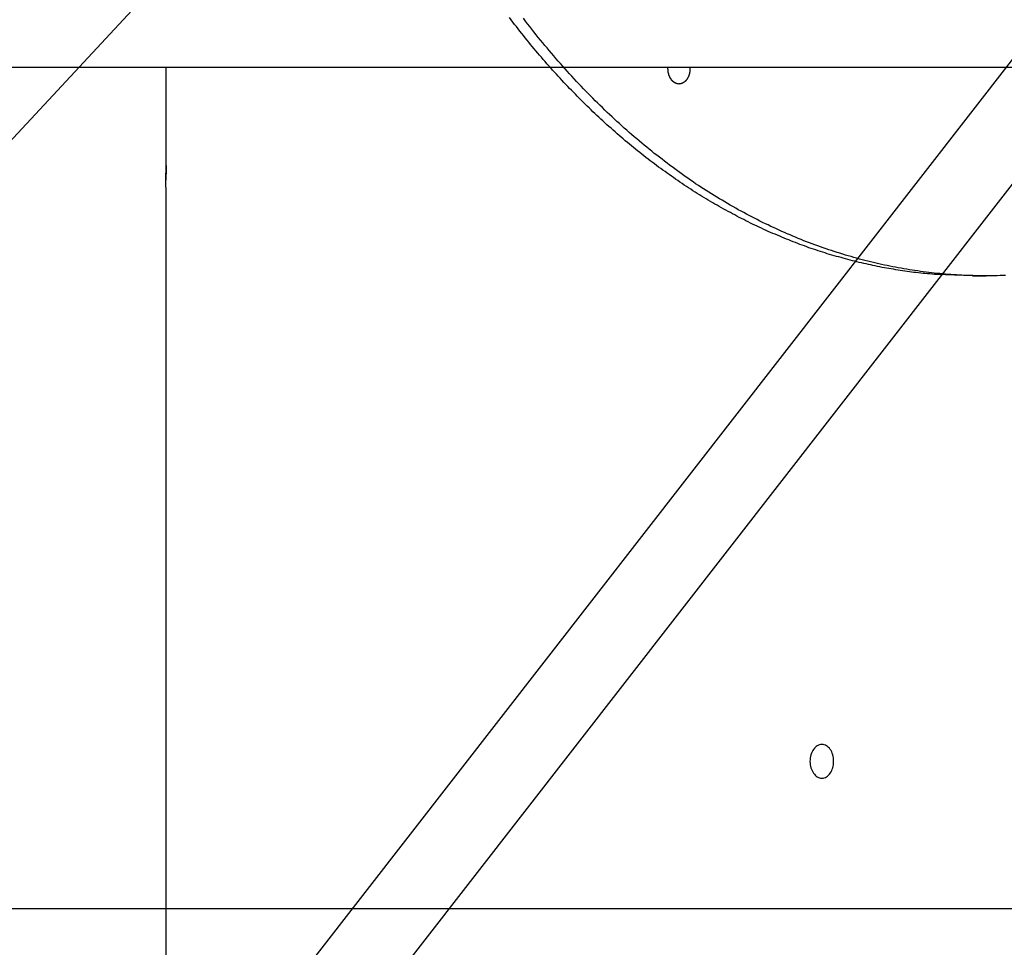
# Model space of a CAD drawing. Extents: x -90 to 90, y -29 to 29.
# Drawn here: x -62 to -60, y -14 to -12 of the extents above; entities that cross this region are included whole.
import ezdxf

# ---------------------------------------------------------------- set-up
doc = ezdxf.new("R2010")
doc.units = 0
doc.layers.get('0').update_dxf_attribs({"linetype": 'CONTINUOUS'})

msp = doc.modelspace()

# ---------------------------------------------------------------- linework, layer by layer
at = {"color": 0}
for points in [[(-58.7947, -10.4959), (-64.7333, -18.1359)], [(-58.7947, -10.4959), (-64.7333, -18.1359)], [(-58.7947, -10.4959), (-64.7333, -18.1359)], [(-58.7947, -10.4959), (-64.7333, -18.1359)], [(-58.7947, -10.4959), (-64.7333, -18.1359)], [(-58.7947, -10.4959), (-64.7333, -18.1359)], [(-58.7947, -10.4959), (-64.7333, -18.1359)], [(-58.7947, -10.4959), (-64.7333, -18.1359)], [(-58.7947, -10.4959), (-64.7333, -18.1359)], [(-58.7947, -10.4959), (-64.7333, -18.1359)], [(-58.7947, -10.4959), (-64.7333, -18.1359)], [(-58.7947, -10.4959), (-64.7333, -18.1359)], [(-58.7947, -10.4959), (-64.7333, -18.1359)], [(-58.7947, -10.4959), (-64.7333, -18.1359)], [(-58.7947, -10.4959), (-64.7333, -18.1359)], [(-58.7947, -10.4959), (-64.7333, -18.1359)], [(-58.7947, -10.4959), (-64.7333, -18.1359)], [(-58.7947, -10.4959), (-64.7333, -18.1359)], [(-58.7947, -10.4959), (-64.7333, -18.1359)], [(-58.7947, -10.4959), (-64.7333, -18.1359)], [(-58.7947, -10.4959), (-64.7333, -18.1359)], [(-67.4919, -18.1049), (-60.5229, -10.6093)], [(-67.4919, -18.1049), (-60.5229, -10.6093)], [(-67.4919, -18.1049), (-60.5229, -10.6093)], [(-67.4919, -18.1049), (-60.5229, -10.6093)], [(-67.4919, -18.1049), (-60.5229, -10.6093)], [(-67.4919, -18.1049), (-60.5229, -10.6093)], [(-67.4919, -18.1049), (-60.5229, -10.6093)], [(-67.4919, -18.1049), (-60.5229, -10.6093)], [(-67.4919, -18.1049), (-60.5229, -10.6093)], [(-67.4919, -18.1049), (-60.5229, -10.6093)], [(-67.4919, -18.1049), (-60.5229, -10.6093)], [(-67.4919, -18.1049), (-60.5229, -10.6093)], [(-67.4919, -18.1049), (-60.5229, -10.6093)], [(-67.4919, -18.1049), (-60.5229, -10.6093)], [(-67.4919, -18.1049), (-60.5229, -10.6093)], [(-67.4919, -18.1049), (-60.5229, -10.6093)], [(-67.4919, -18.1049), (-60.5229, -10.6093)], [(-67.4919, -18.1049), (-60.5229, -10.6093)], [(-67.4919, -18.1049), (-60.5229, -10.6093)], [(-67.4919, -18.1049), (-60.5229, -10.6093)], [(-67.4919, -18.1049), (-60.5229, -10.6093)], [(-64.5065, -18.1049), (-58.6802, -10.6093)], [(-64.5065, -18.1049), (-58.6802, -10.6093)], [(-64.5065, -18.1049), (-58.6802, -10.6093)], [(-64.5065, -18.1049), (-58.6802, -10.6093)], [(-64.5065, -18.1049), (-58.6802, -10.6093)], [(-64.5065, -18.1049), (-58.6802, -10.6093)], [(-64.5065, -18.1049), (-58.6802, -10.6093)], [(-64.5065, -18.1049), (-58.6802, -10.6093)], [(-64.5065, -18.1049), (-58.6802, -10.6093)], [(-64.5065, -18.1049), (-58.6802, -10.6093)], [(-64.5065, -18.1049), (-58.6802, -10.6093)], [(-64.5065, -18.1049), (-58.6802, -10.6093)], [(-64.5065, -18.1049), (-58.6802, -10.6093)], [(-64.5065, -18.1049), (-58.6802, -10.6093)], [(-64.5065, -18.1049), (-58.6802, -10.6093)], [(-64.5065, -18.1049), (-58.6802, -10.6093)], [(-64.5065, -18.1049), (-58.6802, -10.6093)], [(-64.5065, -18.1049), (-58.6802, -10.6093)], [(-64.5065, -18.1049), (-58.6802, -10.6093)], [(-64.5065, -18.1049), (-58.6802, -10.6093)], [(-64.5065, -18.1049), (-58.6802, -10.6093)], [(-60.4403, -12.9583), (-60.5152, -12.9555), (-60.5152, -12.9555), (-60.5197, -12.9549), (-60.5245, -12.9546), (-60.5292, -12.9541), (-60.534, -12.9538), (-60.5385, -12.9532), (-60.5433, -12.9528), (-60.5481, -12.9522), (-60.5529, -12.9519), (-60.5574, -12.9513), (-60.5622, -12.9507), (-60.567, -12.9501), (-60.5718, -12.9495), (-60.5763, -12.9487), (-60.5811, -12.9481), (-60.5859, -12.9475), (-60.5907, -12.9469), (-60.5907, -12.9469), (-60.5952, -12.946), (-60.6, -12.9452), (-60.6048, -12.9443), (-60.6096, -12.9437), (-60.6143, -12.9428), (-60.6191, -12.9419), (-60.6239, -12.941), (-60.6287, -12.9403), (-60.6332, -12.9392), (-60.638, -12.9383), (-60.6428, -12.9374), (-60.6476, -12.9365), (-60.6522, -12.9353), (-60.657, -12.9344), (-60.6618, -12.9333), (-60.6666, -12.9324), (-60.6666, -12.9324), (-60.6713, -12.9312), (-60.6761, -12.93), (-60.6809, -12.9288), (-60.6857, -12.9277), (-60.6905, -12.9264), (-60.6953, -12.9252), (-60.7001, -12.924), (-60.7049, -12.9228), (-60.7094, -12.9213), (-60.7142, -12.9201), (-60.719, -12.9187), (-60.7238, -12.9175), (-60.7284, -12.916), (-60.7332, -12.9147), (-60.738, -12.9132), (-60.7428, -12.912), (-60.7428, -12.912), (-60.7474, -12.9103), (-60.7522, -12.9088), (-60.757, -12.9073), (-60.7618, -12.9058), (-60.7665, -12.904), (-60.7713, -12.9025), (-60.7761, -12.9008), (-60.7809, -12.8993), (-60.7854, -12.8975), (-60.7902, -12.8958), (-60.7949, -12.894), (-60.7997, -12.8924), (-60.8042, -12.8906), (-60.809, -12.8888), (-60.8138, -12.887), (-60.8186, -12.8853), (-60.8186, -12.8853), (-60.8231, -12.8832), (-60.8279, -12.8814), (-60.8327, -12.8794), (-60.8375, -12.8776), (-60.842, -12.8755), (-60.8468, -12.8735), (-60.8516, -12.8714), (-60.8564, -12.8696), (-60.8609, -12.8675), (-60.8657, -12.8654), (-60.8703, -12.8633), (-60.8751, -12.8612), (-60.8796, -12.8589), (-60.8844, -12.8568), (-60.889, -12.8547), (-60.8938, -12.8526), (-60.8938, -12.8526), (-60.8983, -12.8502), (-60.9031, -12.8479), (-60.9077, -12.8455), (-60.9125, -12.8433), (-60.917, -12.8409), (-60.9218, -12.8385), (-60.9263, -12.8361), (-60.9311, -12.8338), (-60.9356, -12.8312), (-60.9402, -12.8288), (-60.9447, -12.8263), (-60.9495, -12.8239), (-60.954, -12.8212), (-60.9587, -12.8188), (-60.9632, -12.8162), (-60.968, -12.8138), (-60.968, -12.8138), (-60.9725, -12.811), (-60.9771, -12.8083), (-60.9816, -12.8056), (-60.9864, -12.8029), (-60.9909, -12.8), (-60.9954, -12.7973), (-60.9999, -12.7946), (-61.0047, -12.7919), (-61.0092, -12.7889), (-61.0137, -12.7862), (-61.0182, -12.7833), (-61.0228, -12.7806), (-61.0273, -12.7776), (-61.0318, -12.7747), (-61.0363, -12.7717), (-61.0408, -12.769), (-61.0408, -12.769), (-61.0453, -12.7657), (-61.0498, -12.7627), (-61.0543, -12.7596), (-61.0588, -12.7566), (-61.0632, -12.7533), (-61.0677, -12.7503), (-61.0722, -12.7471), (-61.0767, -12.7441), (-61.0809, -12.7408), (-61.0854, -12.7376), (-61.0898, -12.7343), (-61.0943, -12.7313), (-61.0985, -12.728), (-61.103, -12.7247), (-61.1074, -12.7214), (-61.1119, -12.7183), (-61.1119, -12.7183), (-61.1161, -12.7147), (-61.1206, -12.7114), (-61.1249, -12.7079), (-61.1294, -12.7046), (-61.1336, -12.701), (-61.1381, -12.6976), (-61.1423, -12.694), (-61.1468, -12.6907), (-61.151, -12.6871), (-61.1552, -12.6835), (-61.1594, -12.6799), (-61.1639, -12.6764), (-61.1681, -12.6728), (-61.1723, -12.6692), (-61.1765, -12.6656), (-61.1809, -12.662), (-61.1809, -12.662), (-61.1851, -12.6581), (-61.1893, -12.6544), (-61.1935, -12.6505), (-61.1978, -12.6469), (-61.202, -12.643), (-61.2062, -12.6392), (-61.2104, -12.6353), (-61.2147, -12.6317), (-61.2186, -12.6277), (-61.2228, -12.6238), (-61.2269, -12.6199), (-61.2311, -12.616), (-61.235, -12.612), (-61.2392, -12.6081), (-61.2433, -12.6042), (-61.2475, -12.6003), (-61.2475, -12.6003), (-61.2514, -12.5961), (-61.2556, -12.592), (-61.2596, -12.5878), (-61.2638, -12.5839), (-61.2677, -12.5797), (-61.2718, -12.5756), (-61.2757, -12.5714), (-61.2799, -12.5675), (-61.2838, -12.5632), (-61.2877, -12.559), (-61.2916, -12.5548), (-61.2957, -12.5506), (-61.2996, -12.5463), (-61.3035, -12.5421), (-61.3074, -12.5379), (-61.3115, -12.5337), (-61.3115, -12.5337), (-61.3153, -12.5292), (-61.3192, -12.5248), (-61.3231, -12.5203), (-61.327, -12.5161), (-61.3307, -12.5116), (-61.3346, -12.5071), (-61.3385, -12.5026), (-61.3424, -12.4984), (-61.346, -12.4939), (-61.3499, -12.4894), (-61.3536, -12.4849), (-61.3575, -12.4804), (-61.3611, -12.4758), (-61.3649, -12.4713), (-61.3685, -12.4668), (-61.3724, -12.4623), (-61.3724, -12.4623), (-61.376, -12.4575), (-61.3796, -12.4528), (-61.3832, -12.448), (-61.3871, -12.4435), (-61.3907, -12.4387), (-61.3943, -12.4341), (-61.3979, -12.4293), (-61.4017, -12.4248), (-61.4051, -12.42)], [(-60.3717, -12.9573), (-60.3774, -12.9576), (-60.3774, -12.9576), (-60.3828, -12.9576), (-60.3885, -12.9577), (-60.3942, -12.9577), (-60.3999, -12.958), (-60.4056, -12.958), (-60.4113, -12.958), (-60.417, -12.958), (-60.4227, -12.958), (-60.4282, -12.9577), (-60.4339, -12.9577), (-60.4396, -12.9576), (-60.4453, -12.9576), (-60.451, -12.9573), (-60.4567, -12.9571), (-60.4624, -12.9568), (-60.4681, -12.9567), (-60.4681, -12.9567), (-60.4738, -12.9561), (-60.4795, -12.9558), (-60.4852, -12.9553), (-60.491, -12.955), (-60.4967, -12.9544), (-60.5024, -12.9539), (-60.5081, -12.9533), (-60.5141, -12.9529), (-60.5198, -12.9521), (-60.5255, -12.9515), (-60.5312, -12.9508), (-60.537, -12.9502), (-60.5427, -12.9493), (-60.5484, -12.9487), (-60.5541, -12.9478), (-60.5601, -12.9472), (-60.5601, -12.9472), (-60.5658, -12.9461), (-60.5715, -12.9452), (-60.5772, -12.9442), (-60.5832, -12.9433), (-60.5889, -12.9421), (-60.5948, -12.9412), (-60.6005, -12.94), (-60.6065, -12.9391), (-60.6122, -12.9379), (-60.6179, -12.9367), (-60.6236, -12.9355), (-60.6296, -12.9343), (-60.6353, -12.9328), (-60.641, -12.9316), (-60.6467, -12.9303), (-60.6527, -12.9291), (-60.6527, -12.9291), (-60.6584, -12.9275), (-60.6643, -12.926), (-60.67, -12.9245), (-60.676, -12.923), (-60.6817, -12.9212), (-60.6876, -12.9197), (-60.6933, -12.9179), (-60.6993, -12.9164), (-60.705, -12.9146), (-60.7107, -12.9128), (-60.7164, -12.911), (-60.7224, -12.9093), (-60.7281, -12.9073), (-60.7338, -12.9055), (-60.7395, -12.9036), (-60.7454, -12.9018), (-60.7454, -12.9018), (-60.7511, -12.8997), (-60.7569, -12.8976), (-60.7626, -12.8955), (-60.7686, -12.8934), (-60.7743, -12.8911), (-60.7801, -12.889), (-60.7858, -12.8868), (-60.7918, -12.8847), (-60.7975, -12.8823), (-60.8032, -12.88), (-60.8089, -12.8776), (-60.8147, -12.8754), (-60.8204, -12.8728), (-60.8261, -12.8704), (-60.8318, -12.868), (-60.8375, -12.8656), (-60.8375, -12.8656), (-60.8432, -12.8629), (-60.8489, -12.8602), (-60.8546, -12.8575), (-60.8604, -12.8549), (-60.8661, -12.852), (-60.8718, -12.8493), (-60.8775, -12.8465), (-60.8833, -12.8438), (-60.8887, -12.8408), (-60.8944, -12.8379), (-60.9001, -12.8349), (-60.9058, -12.8322), (-60.9112, -12.8292), (-60.9169, -12.8262), (-60.9225, -12.8232), (-60.9282, -12.8202), (-60.9282, -12.8202), (-60.9337, -12.8169), (-60.9394, -12.8137), (-60.9451, -12.8104), (-60.9508, -12.8073), (-60.9562, -12.8038), (-60.9619, -12.8005), (-60.9675, -12.7972), (-60.9732, -12.7939), (-60.9786, -12.7903), (-60.9841, -12.787), (-60.9895, -12.7834), (-60.9952, -12.7801), (-61.0006, -12.7765), (-61.0061, -12.773), (-61.0115, -12.7694), (-61.0171, -12.766), (-61.0171, -12.766), (-61.0225, -12.7621), (-61.028, -12.7583), (-61.0334, -12.7544), (-61.039, -12.7508), (-61.0444, -12.7469), (-61.0498, -12.743), (-61.0552, -12.7391), (-61.0607, -12.7353), (-61.0659, -12.7311), (-61.0713, -12.7272), (-61.0767, -12.7232), (-61.0821, -12.7193), (-61.0872, -12.7151), (-61.0926, -12.711), (-61.0979, -12.7068), (-61.1033, -12.7029), (-61.1033, -12.7029), (-61.1084, -12.6984), (-61.1138, -12.6942), (-61.1191, -12.6899), (-61.1245, -12.6857), (-61.1296, -12.6812), (-61.1349, -12.6768), (-61.14, -12.6723), (-61.1454, -12.6681), (-61.1505, -12.6636), (-61.1556, -12.6591), (-61.1607, -12.6546), (-61.166, -12.6501), (-61.171, -12.6454), (-61.1761, -12.6409), (-61.1812, -12.6363), (-61.1863, -12.6318), (-61.1863, -12.6318), (-61.1913, -12.6269), (-61.1964, -12.6221), (-61.2015, -12.6173), (-61.2066, -12.6125), (-61.2114, -12.6075), (-61.2165, -12.6027), (-61.2215, -12.5978), (-61.2266, -12.593), (-61.2314, -12.5879), (-61.2363, -12.583), (-61.2411, -12.5779), (-61.2462, -12.5731), (-61.251, -12.568), (-61.2558, -12.5629), (-61.2606, -12.5578), (-61.2655, -12.5528), (-61.2655, -12.5528), (-61.2703, -12.5474), (-61.2751, -12.5422), (-61.2799, -12.5368), (-61.2847, -12.5317), (-61.2893, -12.5263), (-61.2941, -12.521), (-61.2989, -12.5156), (-61.3037, -12.5104), (-61.3082, -12.5049), (-61.3129, -12.4995), (-61.3174, -12.4941), (-61.3222, -12.4887), (-61.3267, -12.4831), (-61.3313, -12.4777), (-61.3358, -12.4723), (-61.3405, -12.4669), (-61.3405, -12.4669), (-61.345, -12.4612), (-61.3495, -12.4555), (-61.354, -12.4498), (-61.3585, -12.4442), (-61.3628, -12.4384), (-61.3673, -12.4327), (-61.3717, -12.427), (-61.3762, -12.4213)], [(-64.4674, -12.5232), (-58.2211, -12.5232)], [(-64.4674, -12.5232), (-58.2211, -12.5232)], [(-64.4674, -12.5232), (-58.2211, -12.5232)], [(-64.4674, -12.5232), (-58.2211, -12.5232)], [(-64.4674, -12.5232), (-58.2211, -12.5232)], [(-64.4674, -12.5232), (-58.2211, -12.5232)], [(-64.4674, -12.5232), (-58.2211, -12.5232)], [(-64.4674, -12.5232), (-58.2211, -12.5232)], [(-64.4674, -12.5232), (-58.2211, -12.5232)], [(-64.4674, -12.5232), (-58.2211, -12.5232)], [(-64.4674, -12.5232), (-58.2211, -12.5232)], [(-64.4674, -12.5232), (-58.2211, -12.5232)], [(-64.4674, -12.5232), (-58.2211, -12.5232)], [(-64.4674, -12.5232), (-58.2211, -12.5232)], [(-64.4674, -12.5232), (-58.2211, -12.5232)], [(-64.4674, -12.5232), (-58.2211, -12.5232)], [(-64.4674, -12.5232), (-58.2211, -12.5232)], [(-64.4674, -12.5232), (-58.2211, -12.5232)], [(-64.4674, -12.5232), (-58.2211, -12.5232)], [(-64.4674, -12.5232), (-58.2211, -12.5232)], [(-64.4674, -12.5232), (-58.2211, -12.5232)], [(-62.1204, -12.5232), (-62.1204, -12.5232)], [(-62.1204, -12.7283), (-62.1204, -12.5232)], [(-62.1204, -12.7283), (-62.1204, -12.5232)], [(-62.1204, -12.7283), (-62.1204, -12.5232)], [(-62.1204, -12.7283), (-62.1204, -12.5232)], [(-62.1204, -12.7283), (-62.1204, -12.5232)], [(-62.1204, -12.7283), (-62.1204, -12.5232)], [(-62.1204, -12.7283), (-62.1204, -12.5232)], [(-62.1204, -12.7283), (-62.1204, -12.5232)], [(-62.1204, -12.7283), (-62.1204, -12.5232)], [(-62.1204, -12.7283), (-62.1204, -12.5232)], [(-62.1204, -12.7283), (-62.1204, -12.5232)], [(-62.1204, -12.7283), (-62.1204, -12.5232)], [(-62.1204, -12.7283), (-62.1204, -12.5232)], [(-62.1204, -12.7283), (-62.1204, -12.5232)], [(-62.1204, -12.7283), (-62.1204, -12.5232)], [(-62.1204, -12.7283), (-62.1204, -12.5232)], [(-62.1204, -12.7283), (-62.1204, -12.5232)], [(-62.1204, -12.7283), (-62.1204, -12.5232)], [(-62.1204, -12.7283), (-62.1204, -12.5232)], [(-62.1204, -12.7283), (-62.1204, -12.5232)], [(-62.1204, -12.7283), (-62.1204, -12.5232)], [(-61.0519, -12.5583), (-61.0529, -12.5582), (-61.0529, -12.5582), (-61.0529, -12.5581), (-61.0529, -12.5581), (-61.0529, -12.5581), (-61.0531, -12.5581), (-61.0531, -12.5581), (-61.0531, -12.5581), (-61.0531, -12.5581), (-61.0534, -12.5581), (-61.0534, -12.5581), (-61.0534, -12.5581), (-61.0534, -12.5581), (-61.0537, -12.5581), (-61.0537, -12.5581), (-61.0537, -12.5581), (-61.0537, -12.5581), (-61.054, -12.5581), (-61.054, -12.5581), (-61.054, -12.558), (-61.054, -12.558), (-61.054, -12.558), (-61.0542, -12.558), (-61.0542, -12.558), (-61.0542, -12.558), (-61.0542, -12.558), (-61.0545, -12.558), (-61.0545, -12.558), (-61.0545, -12.558), (-61.0545, -12.558), (-61.0548, -12.558), (-61.0548, -12.558), (-61.0548, -12.558), (-61.0548, -12.558), (-61.0551, -12.558), (-61.0551, -12.558), (-61.0551, -12.5577), (-61.0551, -12.5577), (-61.0551, -12.5577), (-61.0553, -12.5577), (-61.0553, -12.5577), (-61.0553, -12.5577), (-61.0553, -12.5577), (-61.0556, -12.5577), (-61.0556, -12.5577), (-61.0556, -12.5577), (-61.0556, -12.5577), (-61.0559, -12.5577), (-61.0559, -12.5577), (-61.0559, -12.5577), (-61.0559, -12.5577), (-61.0562, -12.5577), (-61.0562, -12.5577), (-61.0562, -12.5574), (-61.0562, -12.5574), (-61.0562, -12.5574), (-61.0564, -12.5574), (-61.0564, -12.5574), (-61.0564, -12.5574), (-61.0564, -12.5574), (-61.0567, -12.5574), (-61.0567, -12.5574), (-61.0567, -12.5574), (-61.0567, -12.5574), (-61.057, -12.5574), (-61.057, -12.5574), (-61.057, -12.5574), (-61.057, -12.5574), (-61.0573, -12.5574), (-61.0573, -12.5574), (-61.0573, -12.5571), (-61.0573, -12.5571), (-61.0573, -12.5571), (-61.0575, -12.5571), (-61.0575, -12.5571), (-61.0575, -12.5571), (-61.0575, -12.5571), (-61.0578, -12.5571), (-61.0578, -12.557), (-61.0578, -12.557), (-61.0578, -12.557), (-61.0581, -12.557), (-61.0581, -12.557), (-61.0581, -12.557), (-61.0581, -12.557), (-61.0584, -12.557), (-61.0584, -12.557), (-61.0584, -12.5567), (-61.0584, -12.5567), (-61.0584, -12.5567), (-61.0586, -12.5567), (-61.0586, -12.5567), (-61.0586, -12.5567), (-61.0586, -12.5567), (-61.0589, -12.5567), (-61.0589, -12.5564), (-61.0589, -12.5564), (-61.0589, -12.5564), (-61.0592, -12.5564), (-61.0592, -12.5564), (-61.0592, -12.5564), (-61.0592, -12.5564), (-61.0595, -12.5564), (-61.0595, -12.5564), (-61.0595, -12.5561), (-61.0595, -12.5561), (-61.0595, -12.5561), (-61.0598, -12.5561), (-61.0598, -12.5561), (-61.0598, -12.5561), (-61.0598, -12.5561), (-61.0601, -12.5561), (-61.0601, -12.5558), (-61.0601, -12.5558), (-61.0601, -12.5558), (-61.0604, -12.5558), (-61.0604, -12.5558), (-61.0604, -12.5558), (-61.0604, -12.5558), (-61.0607, -12.5558), (-61.0607, -12.5558), (-61.0607, -12.5555), (-61.0607, -12.5555), (-61.0607, -12.5555), (-61.0609, -12.5555), (-61.0609, -12.5554), (-61.0609, -12.5554), (-61.0609, -12.5554), (-61.0612, -12.5554), (-61.0612, -12.5551), (-61.0612, -12.5551), (-61.0612, -12.5551), (-61.0615, -12.5551), (-61.0615, -12.5551), (-61.0615, -12.5551), (-61.0615, -12.5551), (-61.0618, -12.5551), (-61.0618, -12.5551), (-61.0618, -12.5548), (-61.0618, -12.5548), (-61.0618, -12.5548), (-61.062, -12.5548), (-61.062, -12.5546), (-61.062, -12.5546), (-61.062, -12.5546), (-61.0623, -12.5546), (-61.0623, -12.5543), (-61.0623, -12.5543), (-61.0623, -12.5543), (-61.0626, -12.5543), (-61.0626, -12.5543), (-61.0626, -12.5543), (-61.0626, -12.5543), (-61.0629, -12.5543), (-61.0629, -12.5543), (-61.0629, -12.554), (-61.0629, -12.554), (-61.0629, -12.554), (-61.0631, -12.554), (-61.0631, -12.5537), (-61.0631, -12.5537), (-61.0631, -12.5537), (-61.0634, -12.5537), (-61.0634, -12.5534), (-61.0634, -12.5534), (-61.0634, -12.5534), (-61.0637, -12.5534), (-61.0637, -12.5534), (-61.0637, -12.5534), (-61.0637, -12.5534), (-61.064, -12.5534), (-61.064, -12.5534), (-61.064, -12.5531), (-61.064, -12.5531), (-61.064, -12.5531), (-61.0642, -12.5531), (-61.0642, -12.5528), (-61.0642, -12.5528), (-61.0642, -12.5528), (-61.0645, -12.5528), (-61.0645, -12.5525), (-61.0645, -12.5525), (-61.0645, -12.5525), (-61.0648, -12.5525), (-61.0648, -12.5524), (-61.0648, -12.5524), (-61.0648, -12.5524), (-61.0651, -12.5524), (-61.0651, -12.5524), (-61.0651, -12.5521), (-61.0651, -12.5521), (-61.0651, -12.5521), (-61.0652, -12.5521), (-61.0652, -12.5518), (-61.0652, -12.5518), (-61.0652, -12.5518), (-61.0655, -12.5518), (-61.0655, -12.5515), (-61.0655, -12.5515), (-61.0655, -12.5515), (-61.0658, -12.5515), (-61.0658, -12.5513), (-61.0658, -12.5513), (-61.0658, -12.5513), (-61.0661, -12.5513), (-61.0661, -12.5513), (-61.0661, -12.551), (-61.0661, -12.551), (-61.0661, -12.551), (-61.0662, -12.551), (-61.0662, -12.5507), (-61.0662, -12.5507), (-61.0662, -12.5507), (-61.0665, -12.5507), (-61.0665, -12.5504), (-61.0665, -12.5504), (-61.0665, -12.5504), (-61.0668, -12.5504), (-61.0668, -12.5501), (-61.0668, -12.5501), (-61.0668, -12.5501), (-61.0671, -12.5501), (-61.0671, -12.5501), (-61.0671, -12.5498), (-61.0671, -12.5498), (-61.0671, -12.5497), (-61.0672, -12.5497), (-61.0672, -12.5494), (-61.0672, -12.5494), (-61.0672, -12.5494), (-61.0675, -12.5494), (-61.0675, -12.5491), (-61.0675, -12.5491), (-61.0675, -12.5491), (-61.0678, -12.5491), (-61.0678, -12.5488), (-61.0678, -12.5488), (-61.0678, -12.5488), (-61.0681, -12.5488), (-61.0681, -12.5488), (-61.0681, -12.5485), (-61.0681, -12.5485), (-61.0681, -12.5484), (-61.0681, -12.5484), (-61.0681, -12.5481), (-61.0681, -12.5481), (-61.0681, -12.5481), (-61.0684, -12.5481), (-61.0684, -12.5478), (-61.0684, -12.5478), (-61.0684, -12.5478), (-61.0687, -12.5478), (-61.0687, -12.5475), (-61.0687, -12.5475), (-61.0687, -12.5475), (-61.069, -12.5475), (-61.069, -12.5475), (-61.069, -12.5472), (-61.069, -12.5472), (-61.069, -12.5469), (-61.069, -12.5469), (-61.069, -12.5466), (-61.069, -12.5466), (-61.069, -12.5466), (-61.0693, -12.5466), (-61.0693, -12.5463), (-61.0693, -12.5463), (-61.0693, -12.5463), (-61.0696, -12.5463), (-61.0696, -12.546), (-61.0696, -12.546), (-61.0696, -12.546), (-61.0699, -12.546), (-61.0699, -12.546), (-61.0699, -12.5457), (-61.0699, -12.5457), (-61.0699, -12.5454), (-61.0699, -12.5454), (-61.0699, -12.5451), (-61.0699, -12.5451), (-61.0699, -12.5451), (-61.0702, -12.5451), (-61.0702, -12.5448), (-61.0702, -12.5448), (-61.0702, -12.5448), (-61.0704, -12.5448), (-61.0704, -12.5445), (-61.0704, -12.5445), (-61.0704, -12.5445), (-61.0707, -12.5445), (-61.0707, -12.5445), (-61.0707, -12.5442), (-61.0707, -12.5442), (-61.0707, -12.5439), (-61.0707, -12.5439), (-61.0707, -12.5436), (-61.0707, -12.5436), (-61.0707, -12.5436), (-61.071, -12.5436), (-61.071, -12.5433), (-61.071, -12.5433), (-61.071, -12.5431), (-61.0712, -12.5431), (-61.0712, -12.5428), (-61.0712, -12.5428), (-61.0712, -12.5428), (-61.0715, -12.5428), (-61.0715, -12.5428), (-61.0715, -12.5425), (-61.0715, -12.5425), (-61.0715, -12.5422), (-61.0715, -12.5422), (-61.0715, -12.5419), (-61.0715, -12.5419), (-61.0715, -12.5419), (-61.0718, -12.5419), (-61.0718, -12.5416), (-61.0718, -12.5416), (-61.0718, -12.5415), (-61.0719, -12.5415), (-61.0719, -12.5412), (-61.0719, -12.5412), (-61.0719, -12.5412), (-61.0722, -12.5412), (-61.0722, -12.5412), (-61.0722, -12.5409), (-61.0722, -12.5409), (-61.0722, -12.5406), (-61.0722, -12.5406), (-61.0722, -12.5403), (-61.0722, -12.5403), (-61.0722, -12.5403), (-61.0725, -12.5403), (-61.0725, -12.54), (-61.0725, -12.54), (-61.0725, -12.5398), (-61.0725, -12.5398), (-61.0725, -12.5395), (-61.0725, -12.5395), (-61.0725, -12.5395), (-61.0728, -12.5395), (-61.0728, -12.5395), (-61.0728, -12.5392), (-61.0728, -12.5392), (-61.0728, -12.5389), (-61.0728, -12.5389), (-61.0728, -12.5386), (-61.0728, -12.5386), (-61.0728, -12.5386), (-61.073, -12.5386), (-61.073, -12.5383), (-61.073, -12.5383), (-61.073, -12.538), (-61.073, -12.538), (-61.073, -12.5377), (-61.073, -12.5377), (-61.073, -12.5377), (-61.0733, -12.5377), (-61.0733, -12.5377), (-61.0733, -12.5374), (-61.0733, -12.5374), (-61.0733, -12.5371), (-61.0733, -12.5371), (-61.0733, -12.5368), (-61.0733, -12.5368), (-61.0733, -12.5367), (-61.0735, -12.5367), (-61.0735, -12.5364), (-61.0735, -12.5364), (-61.0735, -12.5361), (-61.0735, -12.5361), (-61.0735, -12.5358), (-61.0735, -12.5358), (-61.0735, -12.5358), (-61.0738, -12.5358), (-61.0738, -12.5358), (-61.0738, -12.5355), (-61.0738, -12.5355), (-61.0738, -12.5352), (-61.0738, -12.5352), (-61.0738, -12.5349), (-61.0738, -12.5349), (-61.0738, -12.5349), (-61.0738, -12.5349), (-61.0738, -12.5346), (-61.0738, -12.5346), (-61.0738, -12.5344), (-61.0738, -12.5344), (-61.0738, -12.5341), (-61.0738, -12.5341), (-61.0738, -12.5341), (-61.0741, -12.5341), (-61.0741, -12.5341), (-61.0741, -12.5338), (-61.0741, -12.5338), (-61.0741, -12.5335), (-61.0741, -12.5335), (-61.0741, -12.5332), (-61.0741, -12.5332), (-61.0741, -12.5332), (-61.0741, -12.5332), (-61.0741, -12.5329), (-61.0741, -12.5329), (-61.0741, -12.5328), (-61.0741, -12.5328), (-61.0741, -12.5325), (-61.0741, -12.5325), (-61.0741, -12.5325), (-61.0744, -12.5325), (-61.0744, -12.5325), (-61.0744, -12.5322), (-61.0744, -12.5322), (-61.0744, -12.5319), (-61.0744, -12.5319), (-61.0744, -12.5316), (-61.0744, -12.5316), (-61.0744, -12.5313), (-61.0744, -12.5313), (-61.0744, -12.531), (-61.0744, -12.531), (-61.0744, -12.5307), (-61.0744, -12.5307), (-61.0744, -12.5304), (-61.0744, -12.5304), (-61.0744, -12.5304), (-61.0747, -12.5304), (-61.0747, -12.5304), (-61.0747, -12.5301), (-61.0747, -12.5298), (-61.0747, -12.5295), (-61.0747, -12.5295), (-61.0747, -12.5292), (-61.0747, -12.5291), (-61.0747, -12.5288), (-61.0747, -12.5288), (-61.0747, -12.5285), (-61.0747, -12.5282), (-61.0747, -12.5279), (-61.0747, -12.5279), (-61.0747, -12.5276), (-61.0747, -12.5276), (-61.0747, -12.5273), (-61.0748, -12.5273), (-61.0748, -12.5273), (-61.0748, -12.527), (-61.0748, -12.5267), (-61.0748, -12.5264), (-61.0748, -12.5261), (-61.0748, -12.5258), (-61.0748, -12.5255), (-61.0748, -12.5252), (-61.0748, -12.5252), (-61.0748, -12.5249), (-61.0748, -12.5246), (-61.0748, -12.5243), (-61.0748, -12.5241), (-61.0748, -12.5238), (-61.0748, -12.5235), (-61.0748, -12.5232), (-61.0748, -12.5232)], [(-61.029, -12.5232), (-61.0289, -12.525), (-61.0289, -12.525), (-61.0289, -12.525), (-61.0289, -12.525), (-61.0289, -12.525), (-61.0289, -12.5253), (-61.0289, -12.5253), (-61.0289, -12.5256), (-61.0289, -12.5256), (-61.0289, -12.5259), (-61.0289, -12.5259), (-61.0289, -12.5259), (-61.0289, -12.5259), (-61.0289, -12.5262), (-61.0289, -12.5262), (-61.0289, -12.5265), (-61.0289, -12.5265), (-61.0289, -12.5268), (-61.0289, -12.5268), (-61.0289, -12.5268), (-61.0289, -12.5268), (-61.0289, -12.5268), (-61.0289, -12.5271), (-61.0289, -12.5271), (-61.0289, -12.5274), (-61.0289, -12.5274), (-61.0289, -12.5277), (-61.0289, -12.5277), (-61.0289, -12.5277), (-61.0289, -12.5277), (-61.0289, -12.528), (-61.0289, -12.528), (-61.0289, -12.5283), (-61.0289, -12.5283), (-61.029, -12.5286), (-61.029, -12.5286), (-61.029, -12.5286), (-61.029, -12.5286), (-61.029, -12.5286), (-61.029, -12.5289), (-61.029, -12.5289), (-61.029, -12.5292), (-61.029, -12.5292), (-61.029, -12.5295), (-61.029, -12.5295), (-61.029, -12.5295), (-61.029, -12.5295), (-61.029, -12.5298), (-61.029, -12.5298), (-61.029, -12.5301), (-61.029, -12.5301), (-61.0292, -12.5304), (-61.0292, -12.5304), (-61.0292, -12.5304), (-61.0292, -12.5304), (-61.0292, -12.5304), (-61.0292, -12.5307), (-61.0292, -12.5307), (-61.0292, -12.531), (-61.0292, -12.531), (-61.0292, -12.5313), (-61.0292, -12.5313), (-61.0292, -12.5313), (-61.0292, -12.5313), (-61.0292, -12.5316), (-61.0292, -12.5316), (-61.0292, -12.5319), (-61.0292, -12.5319), (-61.0294, -12.5322), (-61.0294, -12.5322), (-61.0294, -12.5322), (-61.0294, -12.5322), (-61.0294, -12.5322), (-61.0294, -12.5325), (-61.0294, -12.5325), (-61.0294, -12.5328), (-61.0294, -12.5328), (-61.0294, -12.5331), (-61.0294, -12.5331), (-61.0294, -12.5332), (-61.0294, -12.5332), (-61.0294, -12.5335), (-61.0294, -12.5335), (-61.0294, -12.5338), (-61.0294, -12.5338), (-61.0297, -12.5341), (-61.0297, -12.5341), (-61.0297, -12.5341), (-61.0297, -12.5341), (-61.0297, -12.5341), (-61.0297, -12.5344), (-61.0297, -12.5344), (-61.0297, -12.5347), (-61.0297, -12.5347), (-61.0298, -12.535), (-61.0298, -12.535), (-61.0298, -12.535), (-61.0298, -12.535), (-61.0298, -12.5353), (-61.0298, -12.5353), (-61.0298, -12.5356), (-61.0298, -12.5356), (-61.0301, -12.5359), (-61.0301, -12.5359), (-61.0301, -12.5359), (-61.0301, -12.5359), (-61.0301, -12.5359), (-61.0301, -12.5362), (-61.0301, -12.5362), (-61.0301, -12.5365), (-61.0301, -12.5365), (-61.0302, -12.5368), (-61.0302, -12.5368), (-61.0302, -12.5368), (-61.0302, -12.5368), (-61.0302, -12.5371), (-61.0302, -12.5371), (-61.0302, -12.5374), (-61.0302, -12.5374), (-61.0305, -12.5377), (-61.0305, -12.5377), (-61.0305, -12.5377), (-61.0305, -12.5377), (-61.0305, -12.5377), (-61.0305, -12.538), (-61.0305, -12.538), (-61.0305, -12.5383), (-61.0305, -12.5383), (-61.0308, -12.5386), (-61.0308, -12.5386), (-61.0308, -12.5386), (-61.0308, -12.5386), (-61.0308, -12.5389), (-61.0308, -12.5389), (-61.0308, -12.5392), (-61.0308, -12.5392), (-61.0311, -12.5395), (-61.0311, -12.5395), (-61.0311, -12.5395), (-61.0311, -12.5395), (-61.0311, -12.5395), (-61.0311, -12.5398), (-61.0311, -12.5398), (-61.0311, -12.54), (-61.0311, -12.54), (-61.0313, -12.5403), (-61.0313, -12.5403), (-61.0313, -12.5403), (-61.0313, -12.5403), (-61.0314, -12.5406), (-61.0314, -12.5406), (-61.0314, -12.5409), (-61.0314, -12.5409), (-61.0317, -12.5412), (-61.0317, -12.5412), (-61.0317, -12.5412), (-61.0317, -12.5412), (-61.0317, -12.5412), (-61.0317, -12.5415), (-61.0317, -12.5415), (-61.0317, -12.5416), (-61.0317, -12.5416), (-61.032, -12.5419), (-61.032, -12.5419), (-61.032, -12.5419), (-61.032, -12.5419), (-61.032, -12.5422), (-61.032, -12.5422), (-61.032, -12.5425), (-61.032, -12.5425), (-61.0323, -12.5428), (-61.0323, -12.5428), (-61.0323, -12.5428), (-61.0323, -12.5428), (-61.0323, -12.5428), (-61.0323, -12.5431), (-61.0323, -12.5431), (-61.0323, -12.5433), (-61.0323, -12.5433), (-61.0326, -12.5436), (-61.0326, -12.5436), (-61.0326, -12.5436), (-61.0326, -12.5436), (-61.0328, -12.5439), (-61.0328, -12.5439), (-61.0328, -12.5442), (-61.0328, -12.5442), (-61.0331, -12.5445), (-61.0331, -12.5445), (-61.0331, -12.5445), (-61.0331, -12.5445), (-61.0331, -12.5445), (-61.0331, -12.5448), (-61.0331, -12.5448), (-61.0331, -12.5448), (-61.0331, -12.5448), (-61.0334, -12.5451), (-61.0334, -12.5451), (-61.0334, -12.5451), (-61.0334, -12.5451), (-61.0336, -12.5454), (-61.0336, -12.5454), (-61.0336, -12.5457), (-61.0336, -12.5457), (-61.0339, -12.546), (-61.0339, -12.546), (-61.0339, -12.546), (-61.0339, -12.546), (-61.0339, -12.546), (-61.0339, -12.5463), (-61.0339, -12.5463), (-61.0339, -12.5463), (-61.0339, -12.5463), (-61.0342, -12.5466), (-61.0342, -12.5466), (-61.0342, -12.5466), (-61.0342, -12.5466), (-61.0345, -12.5469), (-61.0345, -12.5469), (-61.0345, -12.5472), (-61.0345, -12.5472), (-61.0348, -12.5475), (-61.0348, -12.5475), (-61.0348, -12.5475), (-61.0348, -12.5475), (-61.0348, -12.5475), (-61.0348, -12.5478), (-61.0348, -12.5478), (-61.0348, -12.5478), (-61.0348, -12.5478), (-61.0351, -12.5481), (-61.0351, -12.5481), (-61.0351, -12.5481), (-61.0351, -12.5481), (-61.0354, -12.5484), (-61.0354, -12.5484), (-61.0354, -12.5485), (-61.0354, -12.5485), (-61.0357, -12.5488), (-61.0357, -12.5488), (-61.0357, -12.5488), (-61.0357, -12.5488), (-61.0357, -12.5488), (-61.0358, -12.5491), (-61.0358, -12.5491), (-61.0358, -12.5491), (-61.0358, -12.5491), (-61.0361, -12.5494), (-61.0361, -12.5494), (-61.0361, -12.5494), (-61.0361, -12.5494), (-61.0364, -12.5497), (-61.0364, -12.5497), (-61.0364, -12.5498), (-61.0364, -12.5498), (-61.0367, -12.5501), (-61.0367, -12.5501), (-61.0367, -12.5501), (-61.0367, -12.5501), (-61.0367, -12.5501), (-61.0368, -12.5504), (-61.0368, -12.5504), (-61.0368, -12.5504), (-61.0368, -12.5504), (-61.0371, -12.5507), (-61.0371, -12.5507), (-61.0371, -12.5507), (-61.0371, -12.5507), (-61.0374, -12.551), (-61.0374, -12.551), (-61.0374, -12.551), (-61.0374, -12.551), (-61.0377, -12.5513), (-61.0377, -12.5513), (-61.0377, -12.5513), (-61.0377, -12.5513), (-61.0377, -12.5513), (-61.0378, -12.5515), (-61.0378, -12.5515), (-61.0378, -12.5515), (-61.0378, -12.5515), (-61.0381, -12.5518), (-61.0381, -12.5518), (-61.0381, -12.5518), (-61.0381, -12.5518), (-61.0384, -12.5521), (-61.0384, -12.5521), (-61.0384, -12.5521), (-61.0384, -12.5521), (-61.0387, -12.5524), (-61.0387, -12.5524), (-61.0387, -12.5524), (-61.0387, -12.5524), (-61.0387, -12.5524), (-61.0389, -12.5525), (-61.0389, -12.5525), (-61.0389, -12.5525), (-61.0389, -12.5525), (-61.0392, -12.5528), (-61.0392, -12.5528), (-61.0392, -12.5528), (-61.0392, -12.5528), (-61.0395, -12.5531), (-61.0395, -12.5531), (-61.0395, -12.5531), (-61.0395, -12.5531), (-61.0398, -12.5534), (-61.0398, -12.5534), (-61.0398, -12.5534), (-61.0398, -12.5534), (-61.0398, -12.5534), (-61.04, -12.5534), (-61.04, -12.5534), (-61.04, -12.5534), (-61.04, -12.5534), (-61.0403, -12.5537), (-61.0403, -12.5537), (-61.0403, -12.5537), (-61.0403, -12.5537), (-61.0406, -12.554), (-61.0406, -12.554), (-61.0406, -12.554), (-61.0406, -12.554), (-61.0409, -12.5543), (-61.0409, -12.5543), (-61.0409, -12.5543), (-61.0409, -12.5543), (-61.0409, -12.5543), (-61.0411, -12.5543), (-61.0411, -12.5543), (-61.0411, -12.5543), (-61.0411, -12.5543), (-61.0414, -12.5546), (-61.0414, -12.5546), (-61.0414, -12.5546), (-61.0414, -12.5546), (-61.0417, -12.5548), (-61.0417, -12.5548), (-61.0417, -12.5548), (-61.0417, -12.5548), (-61.042, -12.5551), (-61.042, -12.5551), (-61.042, -12.5551), (-61.042, -12.5551), (-61.042, -12.5551), (-61.0422, -12.5551), (-61.0422, -12.5551), (-61.0422, -12.5551), (-61.0422, -12.5551), (-61.0425, -12.5554), (-61.0425, -12.5554), (-61.0425, -12.5554), (-61.0425, -12.5554), (-61.0428, -12.5555), (-61.0428, -12.5555), (-61.0428, -12.5555), (-61.0428, -12.5555), (-61.0431, -12.5558), (-61.0431, -12.5558), (-61.0431, -12.5558), (-61.0431, -12.5558), (-61.0431, -12.5558), (-61.0434, -12.5558), (-61.0434, -12.5558), (-61.0434, -12.5558), (-61.0434, -12.5558), (-61.0437, -12.5561), (-61.0437, -12.5561), (-61.0437, -12.5561), (-61.0437, -12.5561), (-61.044, -12.5561), (-61.044, -12.5561), (-61.044, -12.5561), (-61.044, -12.5561), (-61.0443, -12.5564), (-61.0443, -12.5564), (-61.0443, -12.5564), (-61.0443, -12.5564), (-61.0443, -12.5564), (-61.0445, -12.5564), (-61.0445, -12.5564), (-61.0445, -12.5564), (-61.0445, -12.5564), (-61.0448, -12.5567), (-61.0448, -12.5567), (-61.0448, -12.5567), (-61.0448, -12.5567), (-61.0451, -12.5567), (-61.0451, -12.5567), (-61.0451, -12.5567), (-61.0451, -12.5567), (-61.0454, -12.557), (-61.0454, -12.557), (-61.0454, -12.557), (-61.0454, -12.557), (-61.0454, -12.557), (-61.0455, -12.557), (-61.0455, -12.557), (-61.0455, -12.557), (-61.0455, -12.557), (-61.0458, -12.5571), (-61.0458, -12.5571), (-61.0458, -12.5571), (-61.0458, -12.5571), (-61.0461, -12.5571), (-61.0461, -12.5571), (-61.0461, -12.5571), (-61.0461, -12.5571), (-61.0464, -12.5574), (-61.0464, -12.5574), (-61.0464, -12.5574), (-61.0464, -12.5574), (-61.0464, -12.5574), (-61.0467, -12.5574), (-61.0467, -12.5574), (-61.0467, -12.5574), (-61.0467, -12.5574), (-61.047, -12.5574), (-61.047, -12.5574), (-61.047, -12.5574), (-61.047, -12.5574), (-61.0473, -12.5574), (-61.0473, -12.5574), (-61.0473, -12.5574), (-61.0473, -12.5574), (-61.0476, -12.5577), (-61.0476, -12.5577), (-61.0476, -12.5577), (-61.0476, -12.5577), (-61.0476, -12.5577), (-61.0479, -12.5577), (-61.0479, -12.5577), (-61.0482, -12.5577), (-61.0482, -12.5577), (-61.0485, -12.5578), (-61.0485, -12.5578), (-61.0486, -12.5578), (-61.0486, -12.5578), (-61.0489, -12.5578), (-61.0489, -12.5578), (-61.0492, -12.5578), (-61.0492, -12.5578), (-61.0495, -12.558), (-61.0495, -12.558), (-61.0495, -12.558), (-61.0498, -12.558), (-61.0498, -12.558), (-61.0501, -12.558), (-61.0501, -12.558), (-61.0504, -12.558), (-61.0504, -12.558), (-61.0507, -12.558), (-61.0507, -12.558), (-61.051, -12.558), (-61.051, -12.558), (-61.0513, -12.558), (-61.0513, -12.558), (-61.0516, -12.558), (-61.0516, -12.558), (-61.0519, -12.5583)], [(-62.1211, -12.7583), (-62.1211, -12.7583), (-62.1209, -12.7573), (-62.1209, -12.7564), (-62.1209, -12.7555), (-62.1209, -12.7546), (-62.1209, -12.7537), (-62.1209, -12.7528), (-62.1209, -12.7519), (-62.1209, -12.751), (-62.1209, -12.7501), (-62.1209, -12.7492), (-62.1209, -12.7483), (-62.1209, -12.7475), (-62.1209, -12.7466), (-62.1209, -12.7457), (-62.1209, -12.7448), (-62.1209, -12.7442), (-62.1209, -12.7442), (-62.1206, -12.7433), (-62.1206, -12.7424), (-62.1206, -12.7415), (-62.1206, -12.7408), (-62.1206, -12.7399), (-62.1206, -12.7392), (-62.1206, -12.7384), (-62.1206, -12.7378), (-62.1206, -12.7369), (-62.1206, -12.7363), (-62.1206, -12.7356), (-62.1206, -12.735), (-62.1206, -12.7344), (-62.1206, -12.7338), (-62.1206, -12.7332), (-62.1206, -12.7328), (-62.1206, -12.7328), (-62.1204, -12.7322), (-62.1204, -12.7316), (-62.1204, -12.731), (-62.1204, -12.7307), (-62.1204, -12.7302), (-62.1204, -12.7299), (-62.1204, -12.7296), (-62.1204, -12.7293), (-62.1204, -12.729), (-62.1204, -12.7287), (-62.1204, -12.7284), (-62.1204, -12.7284), (-62.1204, -12.7283), (-62.1204, -12.7283), (-62.1204, -12.7283), (-62.1204, -12.7283)], [(-62.1204, -12.7283), (-62.1204, -12.7283), (-62.1204, -12.7283), (-62.1204, -12.7283), (-62.1204, -12.7283), (-62.1204, -12.7283), (-62.1204, -12.7283), (-62.1204, -12.7283), (-62.1204, -12.7283), (-62.1204, -12.7284), (-62.1204, -12.7284), (-62.1204, -12.7284), (-62.1204, -12.7284), (-62.1204, -12.7287), (-62.1204, -12.7287), (-62.1204, -12.7289), (-62.1204, -12.7289), (-62.1205, -12.7292), (-62.1205, -12.7292), (-62.1205, -12.7294), (-62.1205, -12.7297), (-62.1205, -12.73), (-62.1205, -12.7303), (-62.1205, -12.7306), (-62.1205, -12.7311), (-62.1205, -12.7314), (-62.1205, -12.732), (-62.1205, -12.7323), (-62.1205, -12.7329), (-62.1205, -12.7334), (-62.1205, -12.734), (-62.1205, -12.7346), (-62.1205, -12.7352), (-62.1205, -12.7358), (-62.1207, -12.7366), (-62.1207, -12.7366), (-62.1207, -12.7375), (-62.1207, -12.7387), (-62.1207, -12.7399), (-62.1207, -12.7411), (-62.1207, -12.7423), (-62.1207, -12.7437), (-62.1207, -12.745), (-62.1209, -12.7465), (-62.1209, -12.7477), (-62.1209, -12.7492), (-62.1209, -12.7507), (-62.1209, -12.7522), (-62.1209, -12.7537), (-62.1209, -12.7552), (-62.1209, -12.7567), (-62.1211, -12.7583)], [(-62.1204, -12.7283), (-62.1204, -12.7283)], [(-62.1204, -12.7883), (-62.1204, -12.7883), (-62.1204, -12.7881), (-62.1204, -12.7881), (-62.1204, -12.7881), (-62.1204, -12.7881), (-62.1204, -12.788), (-62.1204, -12.788), (-62.1204, -12.788), (-62.1204, -12.788), (-62.1204, -12.7877), (-62.1204, -12.7877), (-62.1204, -12.7877), (-62.1204, -12.7877), (-62.1204, -12.7876), (-62.1204, -12.7876), (-62.1204, -12.7876), (-62.1205, -12.7876), (-62.1205, -12.7876), (-62.1205, -12.787), (-62.1205, -12.7866), (-62.1205, -12.786), (-62.1205, -12.7855), (-62.1205, -12.7846), (-62.1205, -12.784), (-62.1205, -12.7831), (-62.1206, -12.7824), (-62.1206, -12.7813), (-62.1206, -12.7804), (-62.1206, -12.7792), (-62.1206, -12.7782), (-62.1206, -12.777), (-62.1206, -12.7758), (-62.1206, -12.7745), (-62.1209, -12.7733), (-62.1209, -12.7733), (-62.1209, -12.7723), (-62.1209, -12.7714), (-62.1209, -12.7705), (-62.1209, -12.7696), (-62.1209, -12.7687), (-62.1209, -12.7678), (-62.1209, -12.7669), (-62.1209, -12.766), (-62.1209, -12.7648), (-62.1209, -12.7639), (-62.1209, -12.763), (-62.1209, -12.7621), (-62.1209, -12.761), (-62.1209, -12.7601), (-62.1209, -12.7592), (-62.1211, -12.7583)], [(-62.1204, -12.7883), (-62.1204, -12.7883)], [(-62.1204, -14.7744), (-62.1204, -12.7883)], [(-62.1204, -14.7744), (-62.1204, -12.7883)], [(-62.1204, -14.7744), (-62.1204, -12.7883)], [(-62.1204, -14.7744), (-62.1204, -12.7883)], [(-62.1204, -14.7744), (-62.1204, -12.7883)], [(-62.1204, -14.7744), (-62.1204, -12.7883)], [(-62.1204, -14.7744), (-62.1204, -12.7883)], [(-62.1204, -14.7744), (-62.1204, -12.7883)], [(-62.1204, -14.7744), (-62.1204, -12.7883)], [(-62.1204, -14.7744), (-62.1204, -12.7883)], [(-62.1204, -14.7744), (-62.1204, -12.7883)], [(-62.1204, -14.7744), (-62.1204, -12.7883)], [(-62.1204, -14.7744), (-62.1204, -12.7883)], [(-62.1204, -14.7744), (-62.1204, -12.7883)], [(-62.1204, -14.7744), (-62.1204, -12.7883)], [(-62.1204, -14.7744), (-62.1204, -12.7883)], [(-62.1204, -14.7744), (-62.1204, -12.7883)], [(-62.1204, -14.7744), (-62.1204, -12.7883)], [(-62.1204, -14.7744), (-62.1204, -12.7883)], [(-62.1204, -14.7744), (-62.1204, -12.7883)], [(-62.1204, -14.7744), (-62.1204, -12.7883)], [(-60.4403, -12.9583), (-60.4403, -12.9583)], [(-60.4403, -12.9583), (-60.412, -12.9583)], [(-60.4403, -12.9583), (-60.412, -12.9583)], [(-60.4403, -12.9583), (-60.412, -12.9583)], [(-60.4403, -12.9583), (-60.412, -12.9583)], [(-60.4403, -12.9583), (-60.412, -12.9583)], [(-60.4403, -12.9583), (-60.412, -12.9583)], [(-60.4403, -12.9583), (-60.412, -12.9583)], [(-60.4403, -12.9583), (-60.412, -12.9583)], [(-60.4403, -12.9583), (-60.412, -12.9583)], [(-60.4403, -12.9583), (-60.412, -12.9583)], [(-60.4403, -12.9583), (-60.412, -12.9583)], [(-60.4403, -12.9583), (-60.412, -12.9583)], [(-60.4403, -12.9583), (-60.412, -12.9583)], [(-60.4403, -12.9583), (-60.412, -12.9583)], [(-60.4403, -12.9583), (-60.412, -12.9583)], [(-60.4403, -12.9583), (-60.412, -12.9583)], [(-60.4403, -12.9583), (-60.412, -12.9583)], [(-60.4403, -12.9583), (-60.412, -12.9583)], [(-60.4403, -12.9583), (-60.412, -12.9583)], [(-60.4403, -12.9583), (-60.412, -12.9583)], [(-60.4403, -12.9583), (-60.412, -12.9583)], [(-60.412, -12.9583), (-60.412, -12.9583)], [(-60.7542, -14.0047), (-60.7542, -14.0047), (-60.7515, -14.0044), (-60.7491, -14.0039), (-60.7467, -14.003), (-60.7445, -14.0019), (-60.7423, -14.0003), (-60.7403, -13.9986), (-60.7384, -13.9965), (-60.7367, -13.9943), (-60.735, -13.9917), (-60.7336, -13.989), (-60.7323, -13.9861), (-60.7313, -13.9831), (-60.7304, -13.9798), (-60.7299, -13.9766), (-60.7295, -13.9731), (-60.7295, -13.9697), (-60.7295, -13.9697), (-60.7295, -13.966), (-60.7299, -13.9625), (-60.7304, -13.9592), (-60.7313, -13.956), (-60.7323, -13.9529), (-60.7336, -13.95), (-60.735, -13.9472), (-60.7367, -13.9449), (-60.7384, -13.9425), (-60.7403, -13.9405), (-60.7423, -13.9387), (-60.7445, -13.9373), (-60.7467, -13.936), (-60.7491, -13.9353), (-60.7515, -13.9348), (-60.7542, -13.9347), (-60.7542, -13.9347), (-60.7566, -13.9348), (-60.7591, -13.9353), (-60.7613, -13.936), (-60.7637, -13.9373), (-60.7658, -13.9387), (-60.7679, -13.9405), (-60.7697, -13.9425), (-60.7717, -13.9449), (-60.7732, -13.9472), (-60.7746, -13.95), (-60.7758, -13.9529), (-60.777, -13.956), (-60.7777, -13.9592), (-60.7784, -13.9625), (-60.7788, -13.966), (-60.779, -13.9697), (-60.779, -13.9697), (-60.7788, -13.9731), (-60.7784, -13.9766), (-60.7777, -13.9798), (-60.777, -13.9831), (-60.7758, -13.9861), (-60.7746, -13.989), (-60.7732, -13.9917), (-60.7717, -13.9943), (-60.7697, -13.9965), (-60.7679, -13.9986), (-60.7658, -14.0003), (-60.7637, -14.0019), (-60.7613, -14.003), (-60.7591, -14.0039), (-60.7566, -14.0044), (-60.7542, -14.0047)], [(-59.317, -14.2771), (-66.5386, -14.2771)], [(-59.317, -14.2771), (-66.5386, -14.2771)], [(-59.317, -14.2771), (-66.5386, -14.2771)], [(-59.317, -14.2771), (-66.5386, -14.2771)], [(-59.317, -14.2771), (-66.5386, -14.2771)], [(-59.317, -14.2771), (-66.5386, -14.2771)], [(-59.317, -14.2771), (-66.5386, -14.2771)], [(-59.317, -14.2771), (-66.5386, -14.2771)], [(-59.317, -14.2771), (-66.5386, -14.2771)], [(-59.317, -14.2771), (-66.5386, -14.2771)], [(-59.317, -14.2771), (-66.5386, -14.2771)], [(-59.317, -14.2771), (-66.5386, -14.2771)], [(-59.317, -14.2771), (-66.5386, -14.2771)], [(-59.317, -14.2771), (-66.5386, -14.2771)], [(-59.317, -14.2771), (-66.5386, -14.2771)], [(-59.317, -14.2771), (-66.5386, -14.2771)], [(-59.317, -14.2771), (-66.5386, -14.2771)], [(-59.317, -14.2771), (-66.5386, -14.2771)], [(-59.317, -14.2771), (-66.5386, -14.2771)], [(-59.317, -14.2771), (-66.5386, -14.2771)], [(-59.317, -14.2771), (-66.5386, -14.2771)]]:
    msp.add_lwpolyline(points, dxfattribs=at)

doc.saveas('drawing.dxf')
